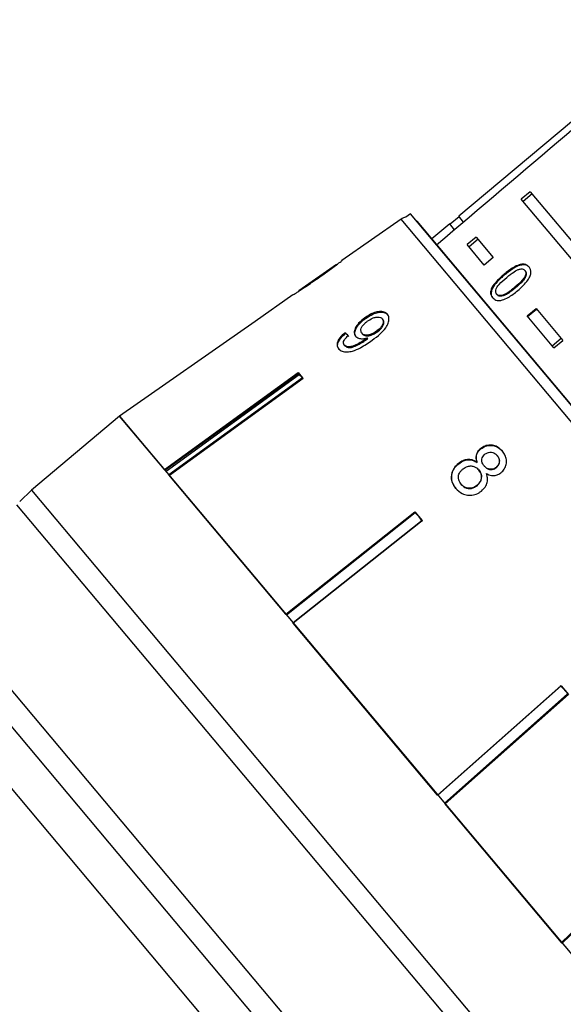
# Model space of a CAD drawing. Extents: x -32 to 600, y 16 to 348.
# Drawn here: x 161 to 184, y 283 to 325 of the extents above; entities that cross this region are included whole.
import ezdxf

# ---------------------------------------------------------------- set-up
doc = ezdxf.new("R2010")
doc.units = 0
doc.layers.get('0').update_dxf_attribs({"linetype": 'CONTINUOUS'})

msp = doc.modelspace()

# ---------------------------------------------------------------- linework, layer by layer
at = {"color": 7, "linetype": 'CONTINUOUS'}
for p, q in [((189.292, 324.73), (179.333, 316.373)), ((182.374, 317.416), (181.991, 317.095)), ((182.454, 317.321), (182.071, 317)), ((182.374, 317.416), (186.059, 313.025)), ((185.676, 312.704), (181.991, 317.095)), ((177.288, 316.47), (177.092, 316.332)), ((196.428, 293.66), (177.288, 316.47)), ((176.885, 316.248), (174.373, 314.489)), ((177.554, 316.16), (177.509, 316.207)), ((177.554, 316.16), (196.169, 293.976)), ((178.95, 316.052), (178.184, 315.409)), ((179.161, 315.801), (178.95, 316.052)), ((179.349, 316.354), (178.966, 316.033)), ((179.542, 316.125), (179.333, 316.373)), ((180.076, 315.488), (179.693, 315.167)), ((180.156, 315.393), (179.773, 315.071)), ((180.076, 315.488), (180.802, 314.623)), ((180.419, 314.301), (179.693, 315.167)), ((174.382, 314.495), (174.359, 314.478)), ((180.802, 314.623), (180.419, 314.301)), ((174.138, 314.325), (172.546, 313.21)), ((182.164, 314.044), (182.141, 314.071)), ((181.282, 313.878), (181.259, 313.905)), ((180.739, 313.25), (180.716, 313.277)), ((181.743, 313.329), (181.72, 313.356)), ((172.291, 313.031), (170.682, 311.904)), ((180.967, 313.037), (180.944, 313.064)), ((182.236, 312.135), (182.619, 312.457)), ((182.259, 312.108), (182.642, 312.429)), ((182.619, 312.457), (183.761, 311.097)), ((170.683, 311.903), (164.927, 307.873)), ((170.682, 311.904), (170.683, 311.903)), ((175.371, 312.025), (175.345, 312.057)), ((176.112, 311.985), (176.086, 312.016)), ((183.378, 310.775), (182.236, 312.135)), ((175.861, 311.452), (175.835, 311.483)), ((174.521, 311.387), (174.495, 311.418)), ((175.251, 311.366), (175.225, 311.397)), ((175.418, 311.13), (175.392, 311.161)), ((175.467, 311.167), (175.441, 311.198)), ((183.297, 310.871), (183.681, 311.192)), ((183.378, 310.775), (183.761, 311.097)), ((174.496, 310.869), (174.47, 310.9)), ((166.827, 305.608), (172.508, 309.728)), ((166.85, 305.574), (172.531, 309.694)), ((172.561, 309.629), (166.899, 305.523)), ((172.697, 309.503), (167.016, 305.383)), ((172.719, 309.47), (167.038, 305.35)), ((172.508, 309.728), (172.697, 309.503)), ((172.531, 309.694), (172.719, 309.47)), ((172.561, 309.629), (172.575, 309.641)), ((172.673, 309.531), (172.561, 309.629)), ((164.927, 307.873), (161.18, 304.729)), ((166.827, 305.608), (164.927, 307.873)), ((164.927, 307.873), (185.816, 282.978)), ((166.944, 288.355), (151.517, 306.74)), ((180.278, 306.488), (180.268, 306.5)), ((148.485, 306.154), (178.746, 270.09)), ((180.974, 306.19), (180.964, 306.202)), ((179.332, 305.852), (179.322, 305.864)), ((180.117, 305.905), (180.107, 305.917)), ((180.191, 305.577), (180.181, 305.589)), ((180.424, 305.749), (180.414, 305.761)), ((180.93, 305.685), (180.92, 305.697)), ((171.991, 299.454), (167.016, 305.383)), ((171.998, 299.439), (167.038, 305.35)), ((160.681, 304.247), (161.18, 304.729)), ((179.444, 304.972), (179.434, 304.984)), ((180.111, 304.917), (180.101, 304.929)), ((171.991, 299.454), (177.475, 303.809)), ((171.998, 299.439), (177.482, 303.794)), ((177.484, 303.762), (172.018, 299.422)), ((177.475, 303.809), (177.78, 303.444)), ((177.482, 303.794), (177.786, 303.43)), ((177.654, 303.595), (177.484, 303.762)), ((177.79, 303.398), (177.654, 303.595)), ((177.78, 303.444), (172.296, 299.09)), ((177.786, 303.43), (172.302, 299.076)), ((178.445, 291.762), (172.296, 299.09)), ((178.433, 291.77), (172.302, 299.076)), ((178.433, 291.77), (183.673, 296.415)), ((178.445, 291.762), (183.686, 296.406)), ((183.812, 296.256), (183.642, 296.424)), ((183.673, 296.415), (183.978, 296.052)), ((183.686, 296.406), (183.992, 296.042)), ((178.724, 291.43), (183.947, 296.059)), ((183.978, 296.052), (178.737, 291.407)), ((183.992, 296.042), (178.751, 291.397)), ((183.697, 285.497), (178.737, 291.407)), ((183.726, 285.469), (178.751, 291.397)), ((183.697, 285.497), (188.741, 290.376)), ((182.371, 269.97), (166.944, 288.355))]:
    msp.add_line(p, q, dxfattribs=at)
at = {"color": 8, "linetype": 'CONTINUOUS'}
for p, q in [((194.301, 295.492), (176.885, 316.248)), ((166.178, 287.712), (150.109, 306.864)), ((161.18, 304.729), (182.069, 279.834)), ((181.355, 279.334), (160.564, 304.112)), ((181.495, 269.458), (166.178, 287.712))]:
    msp.add_line(p, q, dxfattribs=at)
at = {"color": 7, "linetype": 'CONTINUOUS', "flags": 128}
msp.add_lwpolyline([(183.726, 285.469), (184.375, 286.097), (188.77, 290.348)], dxfattribs=at)
at = {"color": 7, "linetype": 'CONTINUOUS'}
msp.add_arc((177.171, 315.838), 0.5, 99.1581, 125, dxfattribs=at)
for centre, major_axis, ratio, start_param, end_param in [((395.953, 480.516), (614.416, 515.551), 0.017455, 1.898883, 1.91805), ((182.717, 301.693), (-10.6, 11.215), 0.080622, 5.659971, 5.680782), ((182.717, 301.693), (-10.566, 11.178), 0.080622, 5.660032, 5.680911)]:
    msp.add_ellipse(centre, major_axis=major_axis, ratio=ratio, start_param=start_param, end_param=end_param, dxfattribs=at)
for points, knots in [([(173.356, 313.747), (173.57, 313.898), (173.862, 314.104), (174.176, 314.335), (174.301, 314.43), (174.37, 314.485), (174.378, 314.492), (174.382, 314.495)], [0, 0, 0, 0, 0.460134, 0.626952, 0.745728, 0.863963, 1, 1, 1, 1]), ([(174.145, 314.329), (174.141, 314.327), (174.135, 314.321), (174.067, 314.271), (173.954, 314.188), (173.705, 314.01), (173.496, 313.864), (173.347, 313.759)], [0, 0, 0, 0, 0.117058, 0.235126, 0.373041, 0.553084, 1, 1, 1, 1]), ([(174.138, 314.325), (174.141, 314.326), (174.145, 314.329), (174.145, 314.329), (174.145, 314.329)], [0, 0, 0, 0, 0.574967, 1, 1, 1, 1]), ([(182.319, 314.218), (182.276, 314.258), (182.205, 314.326), (182.048, 314.345), (181.868, 314.307), (181.59, 314.171), (181.388, 314.009), (181.259, 313.905)], [0, 0, 0, 0, 0.181966, 0.305562, 0.428911, 0.634449, 1, 1, 1, 1]), ([(182.342, 314.191), (182.299, 314.231), (182.227, 314.299), (182.071, 314.317), (181.89, 314.28), (181.613, 314.144), (181.411, 313.981), (181.282, 313.878)], [0, 0, 0, 0, 0.181966, 0.305563, 0.428912, 0.634451, 1, 1, 1, 1]), ([(181.371, 313.772), (181.414, 313.807), (181.5, 313.878), (181.661, 313.996), (181.802, 314.088), (181.899, 314.12), (181.917, 314.125)], [0, 0, 0, 0, 0.251351, 0.50288, 0.911275, 1, 1, 1, 1]), ([(182.141, 314.071), (182.156, 314.048), (182.186, 314.002), (182.183, 313.901), (182.139, 313.778), (181.984, 313.584), (181.83, 313.451), (181.72, 313.356)], [0, 0, 0, 0, 0.117496, 0.236002, 0.374097, 0.554519, 1, 1, 1, 1]), ([(182.164, 314.044), (182.179, 314.021), (182.209, 313.975), (182.206, 313.874), (182.161, 313.751), (182.007, 313.557), (181.853, 313.424), (181.743, 313.329)], [0, 0, 0, 0, 0.1174957, 0.2360012, 0.3740971, 0.5545184, 1, 1, 1, 1]), ([(181.84, 313.212), (181.996, 313.353), (182.208, 313.545), (182.377, 313.827), (182.409, 313.983), (182.39, 314.115), (182.344, 314.182), (182.319, 314.218)], [0, 0, 0, 0, 0.4610035, 0.6270595, 0.7462037, 0.8648004, 1, 1, 1, 1]), ([(181.917, 314.125), (181.939, 314.129), (181.994, 314.139), (182.072, 314.128), (182.119, 314.096), (182.138, 314.075), (182.141, 314.071)], [0, 0, 0, 0, 0.246182, 0.60108, 0.936315, 1, 1, 1, 1]), ([(172.3, 313.037), (172.308, 313.042), (172.321, 313.049), (172.433, 313.12), (172.601, 313.229), (172.914, 313.439), (173.182, 313.626), (173.356, 313.747)], [0, 0, 0, 0, 0.180245, 0.3029, 0.425364, 0.627119, 1, 1, 1, 1]), ([(173.347, 313.759), (173.263, 313.701), (173.1, 313.586), (172.885, 313.438), (172.715, 313.321), (172.613, 313.253), (172.548, 313.21), (172.541, 313.206), (172.537, 313.204)], [0, 0, 0, 0, 0.250945, 0.490837, 0.646255, 0.77858, 0.88906, 1, 1, 1, 1]), ([(181.259, 313.905), (181.205, 313.858), (181.096, 313.764), (180.915, 313.583), (180.78, 313.416), (180.726, 313.299), (180.716, 313.277)], [0, 0, 0, 0, 0.251336, 0.502994, 0.907183, 1, 1, 1, 1]), ([(181.282, 313.878), (181.227, 313.831), (181.119, 313.737), (180.938, 313.556), (180.803, 313.389), (180.749, 313.272), (180.739, 313.25)], [0, 0, 0, 0, 0.251336, 0.502993, 0.907183, 1, 1, 1, 1]), ([(180.944, 313.064), (180.93, 313.087), (180.901, 313.133), (180.907, 313.232), (180.949, 313.352), (181.107, 313.544), (181.261, 313.677), (181.371, 313.772)], [0, 0, 0, 0, 0.11594, 0.23281, 0.372311, 0.552074, 1, 1, 1, 1]), ([(180.716, 313.277), (180.702, 313.225), (180.674, 313.119), (180.707, 312.998), (180.751, 312.939), (180.768, 312.916)], [0, 0, 0, 0, 0.37747, 0.757166, 1, 1, 1, 1]), ([(180.739, 313.25), (180.725, 313.198), (180.697, 313.092), (180.73, 312.971), (180.773, 312.912), (180.79, 312.889)], [0, 0, 0, 0, 0.377471, 0.757168, 1, 1, 1, 1]), ([(180.768, 312.916), (180.81, 312.876), (180.882, 312.808), (181.041, 312.783), (181.222, 312.814), (181.504, 312.944), (181.708, 313.107), (181.84, 313.212)], [0, 0, 0, 0, 0.18082, 0.303626, 0.426261, 0.626848, 1, 1, 1, 1]), ([(181.72, 313.356), (181.657, 313.305), (181.534, 313.204), (181.362, 313.085), (181.203, 313.007), (181.082, 312.995), (180.993, 313.018), (180.96, 313.049), (180.944, 313.064)], [0, 0, 0, 0, 0.251775, 0.491684, 0.646079, 0.802354, 0.907642, 1, 1, 1, 1]), ([(181.743, 313.329), (181.68, 313.278), (181.556, 313.177), (181.384, 313.058), (181.226, 312.98), (181.104, 312.968), (181.015, 312.991), (180.982, 313.022), (180.967, 313.037)], [0, 0, 0, 0, 0.2517752, 0.4916843, 0.646079, 0.8023544, 0.9076421, 1, 1, 1, 1]), ([(176.301, 312.208), (176.26, 312.245), (176.178, 312.319), (175.975, 312.334), (175.752, 312.286), (175.536, 312.188), (175.405, 312.098), (175.345, 312.057)], [0, 0, 0, 0, 0.215985, 0.434092, 0.623875, 0.827778, 1, 1, 1, 1]), ([(175.371, 312.025), (175.475, 312.094), (175.651, 312.21), (175.915, 312.292), (176.12, 312.301), (176.255, 312.252), (176.309, 312.196), (176.327, 312.177)], [0, 0, 0, 0, 0.291621, 0.49317, 0.694456, 0.892412, 1, 1, 1, 1]), ([(175.345, 312.057), (175.25, 311.981), (175.089, 311.854), (174.942, 311.64), (174.883, 311.462), (174.903, 311.34), (174.942, 311.287), (174.953, 311.272)], [0, 0, 0, 0, 0.300078, 0.509887, 0.719929, 0.918143, 1, 1, 1, 1]), ([(174.979, 311.24), (174.955, 311.281), (174.906, 311.362), (174.935, 311.528), (175.026, 311.703), (175.177, 311.876), (175.307, 311.976), (175.371, 312.025)], [0, 0, 0, 0, 0.199384, 0.399981, 0.589203, 0.797772, 1, 1, 1, 1]), ([(175.225, 311.397), (175.202, 311.433), (175.164, 311.494), (175.187, 311.614), (175.248, 311.725), (175.341, 311.827), (175.415, 311.884), (175.447, 311.908)], [0, 0, 0, 0, 0.271759, 0.457023, 0.641814, 0.843718, 1, 1, 1, 1]), ([(175.447, 311.908), (175.518, 311.955), (175.638, 312.034), (175.817, 312.089), (175.955, 312.096), (176.042, 312.062), (176.075, 312.028), (176.086, 312.016)], [0, 0, 0, 0, 0.301666, 0.50738, 0.713222, 0.901613, 1, 1, 1, 1]), ([(175.659, 311.107), (175.777, 311.195), (175.989, 311.353), (176.229, 311.605), (176.353, 311.834), (176.384, 312.027), (176.349, 312.147), (176.309, 312.198), (176.301, 312.208)], [0, 0, 0, 0, 0.266555, 0.48193, 0.642321, 0.803089, 0.960334, 1, 1, 1, 1]), ([(176.086, 312.016), (176.104, 311.987), (176.137, 311.935), (176.126, 311.827), (176.075, 311.716), (175.978, 311.595), (175.886, 311.523), (175.835, 311.483)], [0, 0, 0, 0, 0.210213, 0.386522, 0.562574, 0.756252, 1, 1, 1, 1]), ([(175.861, 311.452), (175.929, 311.507), (176.039, 311.594), (176.133, 311.742), (176.164, 311.856), (176.148, 311.936), (176.122, 311.971), (176.112, 311.985)], [0, 0, 0, 0, 0.324147, 0.522946, 0.722694, 0.896762, 1, 1, 1, 1]), ([(175.835, 311.483), (175.773, 311.442), (175.669, 311.373), (175.507, 311.32), (175.378, 311.313), (175.28, 311.342), (175.241, 311.38), (175.225, 311.397)], [0, 0, 0, 0, 0.277087, 0.468071, 0.659258, 0.853803, 1, 1, 1, 1]), ([(175.251, 311.366), (175.277, 311.342), (175.326, 311.297), (175.445, 311.281), (175.574, 311.299), (175.719, 311.357), (175.811, 311.418), (175.861, 311.452)], [0, 0, 0, 0, 0.2184668, 0.4022481, 0.58581, 0.7724504, 1, 1, 1, 1]), ([(174.495, 311.418), (174.419, 311.349), (174.291, 311.233), (174.183, 311.051), (174.153, 310.907), (174.18, 310.804), (174.217, 310.755), (174.23, 310.737)], [0, 0, 0, 0, 0.299358, 0.500077, 0.701127, 0.892921, 1, 1, 1, 1]), ([(174.256, 310.706), (174.224, 310.758), (174.172, 310.845), (174.207, 311.013), (174.303, 311.179), (174.424, 311.304), (174.506, 311.375), (174.521, 311.387)], [0, 0, 0, 0, 0.293852, 0.488721, 0.68323, 0.943134, 1, 1, 1, 1]), ([(174.23, 310.737), (174.274, 310.698), (174.362, 310.619), (174.58, 310.593), (174.853, 310.643), (175.227, 310.806), (175.495, 310.992), (175.659, 311.107)], [0, 0, 0, 0, 0.159471, 0.320524, 0.459793, 0.668568, 1, 1, 1, 1]), ([(174.47, 310.9), (174.455, 310.925), (174.428, 310.969), (174.439, 311.055), (174.49, 311.151), (174.565, 311.233), (174.621, 311.284), (174.637, 311.299)], [0, 0, 0, 0, 0.249141, 0.429811, 0.610345, 0.890257, 1, 1, 1, 1]), ([(175.392, 311.161), (175.312, 311.107), (175.156, 311.001), (174.938, 310.894), (174.758, 310.825), (174.626, 310.818), (174.528, 310.844), (174.489, 310.882), (174.47, 310.9)], [0, 0, 0, 0, 0.251406, 0.488302, 0.637126, 0.764143, 0.890822, 1, 1, 1, 1]), ([(174.496, 310.869), (174.529, 310.842), (174.59, 310.792), (174.737, 310.785), (174.983, 310.86), (175.213, 310.986), (175.382, 311.104), (175.418, 311.13)], [0, 0, 0, 0, 0.177711, 0.331511, 0.463278, 0.883558, 1, 1, 1, 1]), ([(174.953, 311.272), (174.99, 311.241), (175.063, 311.18), (175.241, 311.156), (175.376, 311.184), (175.441, 311.198)], [0, 0, 0, 0, 0.338652, 0.678551, 1, 1, 1, 1]), ([(175.441, 311.198), (175.433, 311.192), (175.421, 311.182), (175.405, 311.17), (175.396, 311.164), (175.392, 311.161)], [0, 0, 0, 0, 0.499987, 0.749991, 1, 1, 1, 1]), ([(175.418, 311.13), (175.427, 311.136), (175.439, 311.145), (175.455, 311.157), (175.463, 311.164), (175.467, 311.167)], [0, 0, 0, 0, 0.499986, 0.749992, 1, 1, 1, 1]), ([(180.268, 306.5), (180.219, 306.455), (180.133, 306.374), (180.071, 306.217), (180.064, 306.064), (180.092, 305.967), (180.107, 305.917)], [0, 0, 0, 0, 0.2934453, 0.5235826, 0.7535908, 1, 1, 1, 1]), ([(180.117, 305.905), (180.096, 305.985), (180.062, 306.113), (180.11, 306.293), (180.186, 306.409), (180.252, 306.465), (180.278, 306.488)], [0, 0, 0, 0, 0.383169, 0.614556, 0.845601, 1, 1, 1, 1]), ([(181.188, 306.385), (181.119, 306.454), (181.002, 306.573), (180.769, 306.648), (180.554, 306.647), (180.382, 306.584), (180.297, 306.521), (180.268, 306.5)], [0, 0, 0, 0, 0.287782, 0.492573, 0.697428, 0.898442, 1, 1, 1, 1]), ([(180.278, 306.488), (180.34, 306.53), (180.466, 306.613), (180.686, 306.644), (180.892, 306.608), (181.066, 306.513), (181.155, 306.418), (181.198, 306.373)], [0, 0, 0, 0, 0.2117059, 0.4251543, 0.6135169, 0.8141139, 1, 1, 1, 1]), ([(180.107, 305.917), (180.041, 305.955), (179.92, 306.024), (179.709, 306.04), (179.503, 305.99), (179.386, 305.908), (179.322, 305.864)], [0, 0, 0, 0, 0.273909, 0.502666, 0.731632, 1, 1, 1, 1]), ([(179.332, 305.852), (179.411, 305.906), (179.544, 305.995), (179.766, 306.029), (179.956, 306), (180.062, 305.937), (180.117, 305.905)], [0, 0, 0, 0, 0.329561, 0.550889, 0.772039, 1, 1, 1, 1]), ([(180.414, 305.761), (180.384, 305.802), (180.333, 305.871), (180.308, 305.993), (180.327, 306.101), (180.38, 306.197), (180.434, 306.244), (180.461, 306.268)], [0, 0, 0, 0, 0.262012, 0.451487, 0.641939, 0.820116, 1, 1, 1, 1]), ([(180.461, 306.268), (180.503, 306.295), (180.584, 306.345), (180.72, 306.352), (180.842, 306.315), (180.918, 306.255), (180.956, 306.212), (180.964, 306.202)], [0, 0, 0, 0, 0.258875, 0.484714, 0.687529, 0.93132, 1, 1, 1, 1]), ([(180.964, 306.202), (180.992, 306.163), (181.042, 306.095), (181.066, 305.975), (181.047, 305.864), (180.997, 305.766), (180.944, 305.719), (180.92, 305.697)], [0, 0, 0, 0, 0.253662, 0.4457057, 0.638339, 0.8364797, 1, 1, 1, 1]), ([(180.93, 305.685), (180.963, 305.718), (181.031, 305.782), (181.073, 305.911), (181.066, 306.039), (181.022, 306.13), (180.985, 306.177), (180.974, 306.19)], [0, 0, 0, 0, 0.235712, 0.474714, 0.678459, 0.907246, 1, 1, 1, 1]), ([(181.125, 305.466), (181.178, 305.516), (181.284, 305.617), (181.358, 305.818), (181.368, 306.024), (181.31, 306.221), (181.228, 306.33), (181.188, 306.385)], [0, 0, 0, 0, 0.204077, 0.410069, 0.596716, 0.801186, 1, 1, 1, 1]), ([(179.322, 305.864), (179.253, 305.8), (179.115, 305.671), (179.019, 305.418), (179.014, 305.169), (179.087, 304.963), (179.171, 304.853), (179.206, 304.806)], [0, 0, 0, 0, 0.225524, 0.453372, 0.65046, 0.851827, 1, 1, 1, 1]), ([(179.216, 304.795), (179.152, 304.887), (179.044, 305.043), (179.018, 305.312), (179.074, 305.546), (179.191, 305.73), (179.294, 305.819), (179.332, 305.852)], [0, 0, 0, 0, 0.28051, 0.476373, 0.671729, 0.877505, 1, 1, 1, 1]), ([(179.434, 304.984), (179.395, 305.045), (179.331, 305.143), (179.312, 305.298), (179.343, 305.434), (179.419, 305.547), (179.491, 305.611), (179.52, 305.637)], [0, 0, 0, 0, 0.291601, 0.473923, 0.625922, 0.846298, 1, 1, 1, 1]), ([(179.52, 305.637), (179.582, 305.678), (179.686, 305.746), (179.862, 305.765), (180.003, 305.736), (180.109, 305.668), (180.16, 305.613), (180.181, 305.589)], [0, 0, 0, 0, 0.2898556, 0.4883627, 0.6871782, 0.8661402, 1, 1, 1, 1]), ([(180.181, 305.589), (180.221, 305.533), (180.286, 305.44), (180.304, 305.28), (180.274, 305.141), (180.202, 305.019), (180.132, 304.957), (180.101, 304.929)], [0, 0, 0, 0, 0.274157, 0.456205, 0.637691, 0.836754, 1, 1, 1, 1]), ([(180.111, 304.917), (180.163, 304.967), (180.253, 305.053), (180.309, 305.218), (180.309, 305.365), (180.261, 305.487), (180.212, 305.55), (180.191, 305.577)], [0, 0, 0, 0, 0.2772385, 0.4766789, 0.6765358, 0.8590475, 1, 1, 1, 1]), ([(180.92, 305.697), (180.876, 305.669), (180.793, 305.617), (180.653, 305.61), (180.528, 305.651), (180.456, 305.712), (180.42, 305.754), (180.414, 305.761)], [0, 0, 0, 0, 0.265313, 0.498669, 0.698426, 0.949895, 1, 1, 1, 1]), ([(180.424, 305.749), (180.461, 305.711), (180.523, 305.646), (180.645, 305.602), (180.756, 305.602), (180.856, 305.632), (180.908, 305.67), (180.93, 305.685)], [0, 0, 0, 0, 0.287385, 0.477056, 0.666658, 0.862552, 1, 1, 1, 1]), ([(180.296, 304.69), (180.369, 304.76), (180.492, 304.878), (180.565, 305.104), (180.56, 305.285), (180.526, 305.391), (180.511, 305.434)], [0, 0, 0, 0, 0.353275, 0.591936, 0.830511, 1, 1, 1, 1]), ([(180.511, 305.434), (180.582, 305.401), (180.699, 305.346), (180.886, 305.347), (181.023, 305.393), (181.095, 305.445), (181.125, 305.466)], [0, 0, 0, 0, 0.356747, 0.596078, 0.835646, 1, 1, 1, 1]), ([(179.206, 304.806), (179.29, 304.723), (179.431, 304.584), (179.71, 304.507), (179.962, 304.514), (180.162, 304.591), (180.264, 304.666), (180.296, 304.69)], [0, 0, 0, 0, 0.29393, 0.494037, 0.693766, 0.901693, 1, 1, 1, 1]), ([(180.101, 304.929), (180.042, 304.89), (179.941, 304.823), (179.768, 304.802), (179.624, 304.831), (179.512, 304.9), (179.458, 304.958), (179.434, 304.984)], [0, 0, 0, 0, 0.274177, 0.472482, 0.671296, 0.854806, 1, 1, 1, 1]), ([(179.444, 304.972), (179.492, 304.924), (179.571, 304.843), (179.729, 304.794), (179.874, 304.798), (180.006, 304.843), (180.079, 304.895), (180.111, 304.917)], [0, 0, 0, 0, 0.275567, 0.461004, 0.64629, 0.845893, 1, 1, 1, 1])]:
    msp.add_open_spline(points, degree=3, knots=knots, dxfattribs=at)

doc.saveas('drawing.dxf')
